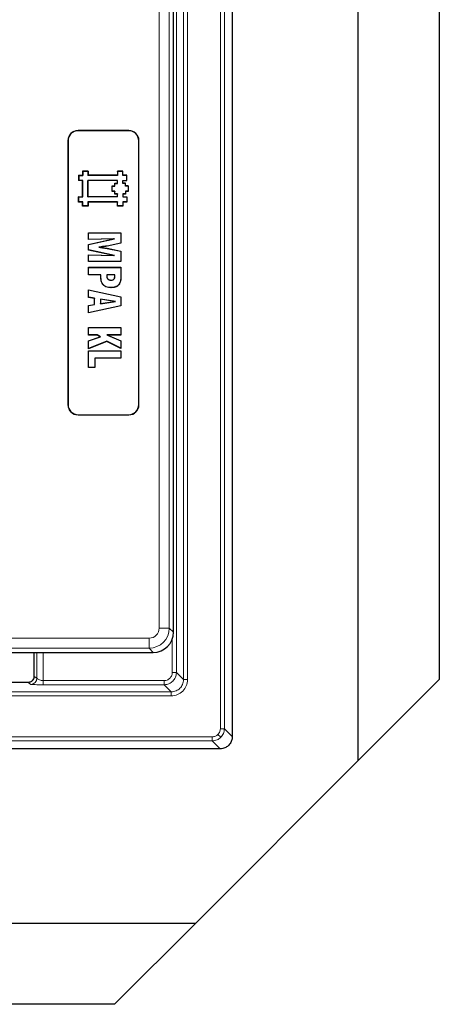
# Model space of a CAD drawing. Units: millimetres. Extents: x 0 to 420, y 0 to 297.
# Drawn here: x 170 to 191, y 60 to 109 of the extents above; entities that cross this region are included whole.
import ezdxf

# ---------------------------------------------------------------- set-up
doc = ezdxf.new("R2010")
doc.units = ezdxf.units.MM

msp = doc.modelspace()

# ---------------------------------------------------------------- linework, layer by layer
at = {"color": 7, "linetype": 'Continuous', "lineweight": 25}
for p, q in [((180.6694, 155.2813), (180.6694, 73.2805)), ((186.8697, 72.0972), (186.8697, 122.0972)), ((190.8697, 122.0972), (190.8697, 76.0972)), ((177.7697, 79.5146), (177.7697, 113.1696)), ((175.5666, 103.1303), (173.0666, 103.1303)), ((175.5666, 103.1233), (173.0666, 103.1233)), ((172.5666, 102.6303), (172.5666, 89.6303)), ((172.5735, 102.6303), (172.5735, 89.6303)), ((176.0596, 89.6303), (176.0596, 102.6303)), ((176.0666, 89.6303), (176.0666, 102.6303)), ((173.1019, 100.9231), (173.0966, 100.9284)), ((173.0966, 100.9284), (173.2946, 100.9284)), ((173.0966, 100.9284), (173.0966, 100.6644)), ((173.1019, 100.9231), (173.1019, 100.6696)), ((173.1019, 100.9231), (173.2999, 100.9231)), ((173.2999, 101.1211), (173.2946, 101.1264)), ((173.5586, 101.1264), (173.2946, 101.1264)), ((173.2946, 101.1264), (173.2946, 100.9284)), ((173.2999, 100.9231), (173.2946, 100.9284)), ((173.2999, 101.1211), (173.2999, 100.9231)), ((173.5534, 101.1211), (173.2999, 101.1211)), ((173.5534, 101.1211), (173.5586, 101.1264)), ((173.5534, 101.1211), (173.5534, 100.9231)), ((173.5534, 100.9231), (173.5586, 100.9284)), ((175.0159, 100.9231), (173.5534, 100.9231)), ((173.5586, 101.1264), (173.5586, 100.9284)), ((175.0106, 100.9284), (173.5586, 100.9284)), ((175.0158, 101.1211), (175.0106, 101.1264)), ((175.2746, 101.1264), (175.0106, 101.1264)), ((175.0106, 101.1264), (175.0106, 100.9284)), ((175.0159, 100.9231), (175.0106, 100.9284)), ((175.2694, 101.1211), (175.0158, 101.1211)), ((175.0158, 101.1211), (175.0159, 100.9231)), ((175.2694, 101.1211), (175.2746, 101.1264)), ((175.2694, 100.9231), (175.2694, 101.1211)), ((175.2694, 100.9231), (175.2746, 100.9284)), ((175.4672, 100.9233), (175.2694, 100.9231)), ((175.2746, 100.9284), (175.2746, 101.1264)), ((175.4724, 100.9285), (175.2746, 100.9284)), ((175.4672, 100.9233), (175.4724, 100.9285)), ((175.4674, 100.6696), (175.4672, 100.9233)), ((175.4726, 100.6644), (175.4724, 100.9285)), ((173.1019, 100.6696), (173.0966, 100.6644)), ((173.2946, 100.6644), (173.0966, 100.6644)), ((173.2999, 100.6696), (173.1019, 100.6696)), ((173.2999, 100.6696), (173.2946, 100.6644)), ((173.2946, 99.8724), (173.2946, 100.6644)), ((173.2999, 99.8671), (173.2999, 100.6696)), ((173.5534, 99.8671), (173.5534, 100.6696)), ((175.0149, 100.6694), (173.5534, 100.6696)), ((173.5534, 100.6696), (173.5586, 100.6644)), ((175.0097, 100.6642), (173.5586, 100.6644)), ((173.5586, 99.8724), (173.5586, 100.6644)), ((174.7464, 100.4003), (174.8786, 100.4004)), ((174.7516, 100.3951), (174.7464, 100.4003)), ((174.7466, 100.1364), (174.7464, 100.4003)), ((174.7518, 100.1416), (174.7516, 100.3951)), ((174.7516, 100.3951), (174.8838, 100.3951)), ((174.8785, 100.5323), (175.0098, 100.5324)), ((174.8837, 100.5271), (174.8785, 100.5323)), ((174.8786, 100.4004), (174.8785, 100.5323)), ((174.8838, 100.3951), (174.8786, 100.4004)), ((174.8838, 100.3951), (174.8837, 100.5271)), ((174.8837, 100.5271), (175.015, 100.5271)), ((175.0149, 100.6694), (175.0097, 100.6642)), ((175.0098, 100.5324), (175.0097, 100.6642)), ((175.015, 100.5271), (175.0098, 100.5324)), ((175.015, 100.5271), (175.0149, 100.6694)), ((175.2694, 100.6696), (175.4674, 100.6696)), ((175.2695, 100.527), (175.2694, 100.6696)), ((175.2694, 100.6696), (175.2746, 100.6644)), ((175.2695, 100.527), (175.2747, 100.5323)), ((175.4014, 100.5271), (175.2695, 100.527)), ((175.2746, 100.6644), (175.4726, 100.6644)), ((175.2747, 100.5323), (175.2746, 100.6644)), ((175.4066, 100.5324), (175.2747, 100.5323)), ((175.4014, 100.5271), (175.4066, 100.5324)), ((175.4015, 100.395), (175.4014, 100.5271)), ((175.4015, 100.395), (175.4067, 100.4003)), ((175.5334, 100.3951), (175.4015, 100.395)), ((175.4067, 100.4003), (175.4066, 100.5324)), ((175.5386, 100.4004), (175.4067, 100.4003)), ((175.4674, 100.6696), (175.4726, 100.6644)), ((175.5334, 100.3951), (175.5386, 100.4004)), ((175.5334, 100.3951), (175.5334, 100.1416)), ((175.5386, 100.4004), (175.5386, 100.1364)), ((174.7518, 100.1416), (174.7466, 100.1364)), ((174.8785, 100.1365), (174.7466, 100.1364)), ((174.8837, 100.1417), (174.7518, 100.1416)), ((174.8837, 100.1417), (174.8785, 100.1365)), ((174.8786, 100.0044), (174.8785, 100.1365)), ((174.8838, 100.0096), (174.8786, 100.0044)), ((175.0105, 100.0045), (174.8786, 100.0044)), ((174.8838, 100.0096), (174.8837, 100.1417)), ((175.0157, 100.0097), (174.8838, 100.0096)), ((175.0157, 100.0097), (175.0105, 100.0045)), ((175.0106, 99.8724), (175.0105, 100.0045)), ((175.0158, 99.8671), (175.0157, 100.0097)), ((175.4015, 100.0097), (175.2694, 100.0096)), ((175.2694, 100.0096), (175.2694, 99.8671)), ((175.2694, 100.0096), (175.2746, 100.0044)), ((175.4067, 100.0045), (175.2746, 100.0044)), ((175.2746, 100.0044), (175.2746, 99.8724)), ((175.5334, 100.1416), (175.4014, 100.1416)), ((175.4014, 100.1416), (175.4015, 100.0097)), ((175.4014, 100.1416), (175.4066, 100.1364)), ((175.4015, 100.0097), (175.4067, 100.0045)), ((175.5386, 100.1364), (175.4066, 100.1364)), ((175.4066, 100.1364), (175.4067, 100.0045)), ((175.5334, 100.1416), (175.5386, 100.1364)), ((173.1019, 99.8671), (173.0966, 99.8724)), ((173.0966, 99.6084), (173.0966, 99.8724)), ((173.0966, 99.8724), (173.2946, 99.8724)), ((173.1019, 99.6136), (173.0966, 99.6084)), ((173.2946, 99.6084), (173.0966, 99.6084)), ((173.1019, 99.6136), (173.1019, 99.8671)), ((173.1019, 99.8671), (173.2999, 99.8671)), ((173.2999, 99.6136), (173.1019, 99.6136)), ((173.2999, 99.8671), (173.2946, 99.8724)), ((173.2999, 99.6136), (173.2946, 99.6084)), ((173.2946, 99.4104), (173.2946, 99.6084)), ((173.2999, 99.4156), (173.2946, 99.4104)), ((173.2999, 99.4156), (173.2999, 99.6136)), ((173.5534, 99.4156), (173.2999, 99.4156)), ((173.5534, 99.8671), (173.5586, 99.8724)), ((175.0158, 99.8671), (173.5534, 99.8671)), ((175.0157, 99.6134), (173.5534, 99.6136)), ((173.5534, 99.6136), (173.5534, 99.4156)), ((173.5534, 99.6136), (173.5586, 99.6084)), ((173.5534, 99.4156), (173.5586, 99.4104)), ((175.0106, 99.8724), (173.5586, 99.8724)), ((173.5586, 99.6084), (173.5586, 99.4104)), ((175.0105, 99.6082), (173.5586, 99.6084)), ((175.0157, 99.6134), (175.0105, 99.6082)), ((175.0106, 99.4102), (175.0105, 99.6082)), ((175.0158, 99.8671), (175.0106, 99.8724)), ((175.0158, 99.4154), (175.0106, 99.4102)), ((175.0158, 99.4154), (175.0157, 99.6134)), ((175.2694, 99.4156), (175.0158, 99.4154)), ((175.2694, 99.8671), (175.2746, 99.8724)), ((175.2694, 99.8671), (175.4674, 99.8671)), ((175.4674, 99.6136), (175.2694, 99.6136)), ((175.2694, 99.6136), (175.2694, 99.4156)), ((175.2694, 99.6136), (175.2746, 99.6084)), ((175.2694, 99.4156), (175.2746, 99.4104)), ((175.2746, 99.8724), (175.4726, 99.8724)), ((175.2746, 99.6084), (175.2746, 99.4104)), ((175.4726, 99.6084), (175.2746, 99.6084)), ((175.4674, 99.8671), (175.4726, 99.8724)), ((175.4674, 99.8671), (175.4674, 99.6136)), ((175.4674, 99.6136), (175.4726, 99.6084)), ((175.4726, 99.8724), (175.4726, 99.6084)), ((173.5586, 99.4104), (173.2946, 99.4104)), ((175.2746, 99.4104), (175.0106, 99.4102)), ((173.5847, 98.0914), (173.5795, 98.0966)), ((173.5795, 98.0966), (175.1795, 98.0966)), ((173.5795, 97.7608), (173.5795, 98.0966)), ((173.5847, 98.0914), (175.1743, 98.0914)), ((173.5847, 97.7662), (173.5847, 98.0914)), ((175.1743, 98.0914), (175.1795, 98.0966)), ((175.1743, 98.0914), (175.1743, 97.5827)), ((175.1795, 98.0966), (175.1795, 97.5784)), ((173.5795, 97.5238), (174.8159, 97.7914)), ((174.8159, 97.7914), (173.5795, 97.7608)), ((173.5847, 97.7662), (173.5795, 97.7608)), ((173.5847, 97.5196), (173.5795, 97.5238)), ((173.5795, 97.2472), (173.5795, 97.5238)), ((173.5847, 97.5196), (174.8712, 97.798)), ((174.8712, 97.798), (173.5847, 97.7662)), ((173.5847, 97.2515), (173.5847, 97.5196)), ((175.1743, 97.5827), (174.4981, 97.4401)), ((175.1795, 97.5784), (174.4989, 97.4349)), ((174.8712, 97.798), (174.8159, 97.7914)), ((175.1743, 97.5827), (175.1795, 97.5784)), ((173.5847, 97.2515), (173.5795, 97.2472)), ((174.8159, 96.9796), (173.5795, 97.2472)), ((173.5847, 97.0048), (173.5795, 97.0102)), ((173.5795, 96.6744), (173.5795, 97.0102)), ((173.5795, 97.0102), (174.8159, 96.9796)), ((174.8712, 96.973), (173.5847, 97.2515)), ((173.5847, 96.6796), (173.5847, 97.0048)), ((173.5847, 97.0048), (174.8712, 96.973)), ((174.0869, 97.3856), (174.1239, 97.3855)), ((174.5032, 97.3248), (175.1743, 97.1828)), ((174.5042, 97.33), (175.1795, 97.1871)), ((175.1743, 97.1828), (175.1795, 97.1871)), ((175.1743, 97.1828), (175.1743, 96.6796)), ((175.1795, 97.1871), (175.1795, 96.6744)), ((173.5847, 96.6796), (173.5795, 96.6744)), ((175.1795, 96.6744), (173.5795, 96.6744)), ((175.1743, 96.6796), (173.5847, 96.6796)), ((174.8712, 96.973), (174.8159, 96.9796)), ((175.1743, 96.6796), (175.1795, 96.6744)), ((173.5847, 96.3926), (173.5795, 96.3979)), ((173.5795, 96.3979), (175.1795, 96.3979)), ((173.5795, 96.0225), (173.5795, 96.3979)), ((173.5847, 96.0278), (173.5795, 96.0225)), ((174.1918, 96.0225), (173.5795, 96.0225)), ((173.5847, 96.3926), (175.1743, 96.3926)), ((173.5847, 96.0278), (173.5847, 96.3926)), ((174.1971, 96.0278), (173.5847, 96.0278)), ((174.1971, 96.0278), (174.1918, 96.0225)), ((174.1918, 95.8932), (174.1918, 96.0225)), ((174.1971, 95.8933), (174.1971, 96.0278)), ((174.4865, 96.0278), (174.4912, 96.0225)), ((174.8884, 96.0278), (174.4865, 96.0278)), ((174.8832, 96.0225), (174.4912, 96.0225)), ((174.8884, 96.0278), (174.8832, 96.0225)), ((174.8832, 95.9911), (174.8832, 96.0225)), ((174.8884, 95.991), (174.8884, 96.0278)), ((175.1743, 96.3926), (175.1795, 96.3979)), ((175.1743, 96.3926), (175.1743, 96.0309)), ((175.1795, 96.3979), (175.1795, 96.0309)), ((174.4829, 95.9738), (174.4881, 95.9738)), ((174.7052, 95.7605), (174.7051, 95.7658)), ((173.5847, 95.2852), (173.5795, 95.2917)), ((173.5795, 94.9124), (173.5795, 95.2917)), ((173.5795, 95.2917), (175.1795, 94.9404)), ((173.5847, 94.9168), (173.5847, 95.2852)), ((173.5847, 95.2852), (175.1743, 94.9362)), ((174.6878, 95.3957), (174.6878, 95.3904)), ((173.5847, 94.9168), (173.5795, 94.9124)), ((173.8758, 94.8651), (173.5795, 94.9124)), ((173.5795, 94.5222), (173.8758, 94.5695)), ((173.881, 94.8696), (173.5847, 94.9168)), ((173.5847, 94.5178), (173.881, 94.565)), ((173.881, 94.8696), (173.8758, 94.8651)), ((173.8758, 94.5695), (173.8758, 94.8651)), ((173.881, 94.565), (173.8758, 94.5695)), ((173.881, 94.565), (173.881, 94.8696)), ((174.1669, 94.8327), (174.1669, 94.6041)), ((174.9064, 94.7179), (174.1669, 94.8327)), ((174.1669, 94.8327), (174.1721, 94.8266)), ((174.1669, 94.6041), (174.9064, 94.7179)), ((174.1669, 94.6041), (174.1721, 94.6102)), ((174.8721, 94.7179), (174.1721, 94.8266)), ((174.1721, 94.8266), (174.1721, 94.6102)), ((174.1721, 94.6102), (174.8721, 94.7179)), ((174.9064, 94.7179), (174.8721, 94.7179)), ((175.1743, 94.9362), (175.1795, 94.9404)), ((175.1743, 94.9362), (175.1743, 94.4971)), ((175.1795, 94.9404), (175.1795, 94.4929)), ((173.5847, 94.5178), (173.5795, 94.5222)), ((173.5795, 94.146), (173.5795, 94.5222)), ((175.1795, 94.4929), (173.5795, 94.146)), ((173.5847, 94.1525), (173.5795, 94.146)), ((173.5847, 94.1525), (173.5847, 94.5178)), ((175.1743, 94.4971), (173.5847, 94.1525)), ((175.1743, 94.4971), (175.1795, 94.4929)), ((173.5847, 93.4297), (173.5795, 93.4349)), ((173.5795, 93.0596), (173.5795, 93.4349)), ((173.5795, 93.4349), (175.1795, 93.4349)), ((173.5847, 93.0648), (173.5847, 93.4297)), ((173.5847, 93.4297), (175.1743, 93.4297)), ((175.1743, 93.4297), (175.1795, 93.4349)), ((175.1743, 93.4297), (175.1743, 93.0648)), ((175.1795, 93.4349), (175.1795, 93.0596)), ((173.5847, 93.0648), (173.5795, 93.0596)), ((174.0054, 93.0596), (173.5795, 93.0596)), ((173.5795, 92.7815), (174.1582, 92.9784)), ((173.5847, 92.7777), (173.5795, 92.7815)), ((173.5795, 92.388), (173.5795, 92.7815)), ((174.4792, 92.7442), (173.5795, 92.388)), ((174.0067, 93.0648), (173.5847, 93.0648)), ((173.5847, 92.7777), (174.1713, 92.9774)), ((173.5847, 92.3957), (173.5847, 92.7777)), ((174.4794, 92.7499), (173.5847, 92.3957)), ((174.0067, 93.0648), (174.0054, 93.0596)), ((174.1582, 92.9784), (174.0054, 93.0596)), ((174.1713, 92.9774), (174.0067, 93.0648)), ((174.1713, 92.9774), (174.1582, 92.9784)), ((174.4794, 92.7499), (174.4792, 92.7442)), ((175.1795, 92.3963), (174.4792, 92.7442)), ((175.1743, 92.4048), (174.4794, 92.7499)), ((175.1743, 93.0648), (174.4897, 93.0648)), ((174.4897, 93.0648), (175.1743, 92.7759)), ((174.4897, 93.0648), (174.5156, 93.0596)), ((174.5156, 93.0596), (175.1795, 92.7793)), ((175.1795, 93.0596), (174.5156, 93.0596)), ((175.1743, 93.0648), (175.1795, 93.0596)), ((175.1743, 92.7759), (175.1795, 92.7793)), ((175.1743, 92.7759), (175.1743, 92.4048)), ((175.1795, 92.7793), (175.1795, 92.3963)), ((173.5847, 92.3957), (173.5795, 92.388)), ((173.5847, 92.284), (173.5795, 92.2892)), ((173.5795, 91.4596), (173.5795, 92.2892)), ((173.5795, 92.2892), (175.1795, 92.2892)), ((173.5847, 91.4648), (173.5847, 92.284)), ((173.5847, 92.284), (175.1743, 92.284)), ((175.1743, 92.4048), (175.1795, 92.3963)), ((175.1743, 92.284), (175.1795, 92.2892)), ((175.1743, 92.284), (175.1743, 91.9191)), ((175.1795, 92.2892), (175.1795, 91.9139)), ((175.1743, 91.9191), (173.8903, 91.9191)), ((173.8903, 91.9191), (173.8903, 91.4648)), ((173.8903, 91.9191), (173.8955, 91.9139)), ((175.1795, 91.9139), (173.8955, 91.9139)), ((173.8955, 91.9139), (173.8955, 91.4596)), ((175.1743, 91.9191), (175.1795, 91.9139)), ((173.5847, 91.4648), (173.5795, 91.4596)), ((173.8955, 91.4596), (173.5795, 91.4596)), ((173.8903, 91.4648), (173.5847, 91.4648)), ((173.8903, 91.4648), (173.8955, 91.4596)), ((173.0666, 89.1373), (175.5666, 89.1373)), ((173.0666, 89.1303), (175.5666, 89.1303)), ((177.7697, 78.4234), (177.7697, 79.2792)), ((152.6053, 77.4272), (176.7735, 77.4272)), ((170.8924, 77.4272), (170.8924, 76.2135)), ((170.8922, 76.2019), (170.883, 76.1412)), ((170.6064, 75.9487), (163.0006, 75.9487)), ((170.6033, 75.9486), (170.6024, 75.9487)), ((190.8697, 76.0972), (186.8697, 72.0972)), ((180.0696, 72.6812), (71.6698, 72.6812)), ((180.0696, 72.6812), (180.0701, 72.6812)), ((178.8697, 64.0972), (186.8697, 72.0972)), ((131.8697, 64.0972), (178.8697, 64.0972)), ((178.8697, 64.0972), (174.8697, 60.0972)), ((174.8697, 60.0972), (131.8697, 60.0972))]:
    msp.add_line(p, q, dxfattribs=at)
at = {"color": 8, "linetype": 'Continuous', "lineweight": 18}
for p, q in [((180.0794, 154.8911), (180.0794, 73.6706)), ((180.2792, 154.8911), (180.2792, 73.6706)), ((178.263, 152.4745), (178.263, 76.0873)), ((178.4628, 76.0873), (178.4628, 152.4745)), ((177.9133, 76.4369), (177.9133, 152.1248)), ((177.5647, 113.0157), (177.5647, 78.6284)), ((177.0666, 78.6284), (177.0666, 112.7909)), ((173.0666, 103.1233), (173.0666, 103.1303)), ((175.5666, 103.1233), (175.5666, 103.1303)), ((172.5735, 102.6303), (172.5666, 102.6303)), ((176.0596, 102.6303), (176.0666, 102.6303)), ((175.1743, 96.0309), (175.1795, 96.0309)), ((174.1971, 95.8933), (174.1918, 95.8932)), ((174.8884, 95.991), (174.8832, 95.9911)), ((172.5735, 89.6303), (172.5666, 89.6303)), ((176.0596, 89.6303), (176.0666, 89.6303)), ((173.0666, 89.1373), (173.0666, 89.1303)), ((175.5666, 89.1373), (175.5666, 89.1303)), ((177.5647, 78.6284), (177.0666, 78.6284)), ((177.5647, 78.6284), (177.7697, 78.4234)), ((140.4728, 78.1303), (176.5685, 78.1303)), ((176.5685, 77.6322), (176.5685, 78.1303)), ((177.7134, 76.4369), (177.7134, 78.0923)), ((176.5685, 77.6322), (140.2697, 77.6322)), ((176.7735, 77.4272), (176.5685, 77.6322)), ((171.0452, 76.1536), (171.0452, 77.4272)), ((171.3447, 76.0372), (171.3447, 77.4272)), ((170.9029, 76.2484), (171.0452, 76.1536)), ((177.9133, 76.4369), (177.7134, 76.4369)), ((178.263, 76.0873), (177.9133, 76.4369)), ((163.0006, 75.9486), (170.6033, 75.9486)), ((170.6033, 75.9486), (170.7456, 75.8538)), ((171.3447, 76.0372), (171.3447, 75.8373)), ((171.3447, 76.0372), (177.3136, 76.0372)), ((171.3447, 75.8373), (177.3136, 75.8373)), ((177.3136, 75.8373), (177.3136, 76.0372)), ((177.6633, 75.4876), (177.3136, 75.8373)), ((178.263, 76.0873), (178.4628, 76.0873)), ((177.6633, 75.4876), (158.1206, 75.4876)), ((158.1206, 75.2877), (177.6633, 75.2877)), ((177.6633, 75.4876), (177.6633, 75.2877)), ((179.6799, 73.2711), (72.0595, 73.2711)), ((179.6799, 73.0714), (179.6799, 73.2711)), ((180.1036, 73.247), (179.9625, 73.3881)), ((180.0794, 73.6706), (180.2792, 73.6706)), ((180.2792, 73.6706), (180.6694, 73.2805)), ((72.0595, 73.0714), (179.6799, 73.0714)), ((179.6799, 73.0714), (180.0701, 72.6812))]:
    msp.add_line(p, q, dxfattribs=at)
at = {"color": 7, "linetype": 'Continuous', "lineweight": 25, "flags": 128}
for points in [[(174.4981, 97.4401), (174.4985, 97.4375), (174.4989, 97.4349)], [(174.5032, 97.3248), (174.5037, 97.3274), (174.5042, 97.33)], [(175.0982, 95.5725), (175.1004, 95.5712), (175.1026, 95.5698)]]:
    msp.add_lwpolyline(points, dxfattribs=at)
at = {"color": 7, "linetype": 'Continuous', "lineweight": 25}
for centre, radius, start, end in [((173.0666, 102.6303), 0.5, 90, 180), ((173.0666, 102.6303), 0.493, 90, 180), ((175.5666, 102.6303), 0.5, 0, 90), ((175.5666, 102.6303), 0.493, 0, 90), ((173.0666, 89.6303), 0.5, 180, 270), ((173.0666, 89.6303), 0.493, 180, 270), ((175.5666, 89.6303), 0.5, 270, 360), ((175.5666, 89.6303), 0.493, 270, 0)]:
    msp.add_arc(centre, radius, start, end, dxfattribs=at)
at = {"color": 8, "linetype": 'Continuous', "lineweight": 18}
for centre in [(170.6026, 76.2489), (170.7448, 76.1541)]:
    msp.add_arc(centre, 0.3003, 270.14431, 359.89935, dxfattribs=at)
for major_axis, ratio, start_param, end_param in [((-0.3562, 0.3562), 0.9924325, 2.3599926, 3.9231927), ((0.7071, -0.7071), 0.9999711, 5.5015852, 7.0647854)]:
    msp.add_ellipse((176.5647, 78.6322), major_axis=major_axis, ratio=ratio, start_param=start_param, end_param=end_param, dxfattribs=at)
at = {"color": 7, "linetype": 'Continuous', "lineweight": 25}
msp.add_ellipse((176.7659, 78.431), major_axis=(-0.7125, 0.7125), ratio=0.9924325, start_param=2.3599926, end_param=3.9231927, dxfattribs=at)
for points, knots in [([(174.4981, 97.4401), (174.4468, 97.4336), (174.3525, 97.4216), (174.2153, 97.4036), (174.1297, 97.3916), (174.0869, 97.3856)], [0, 0, 0, 0, 0.3745839, 0.6872879, 1, 1, 1, 1]), ([(174.0869, 97.3856), (174.1462, 97.377), (174.2453, 97.3627), (174.3843, 97.3433), (174.4636, 97.331), (174.5032, 97.3248)], [0, 0, 0, 0, 0.4278377, 0.7139148, 1, 1, 1, 1]), ([(174.4989, 97.4349), (174.4525, 97.429), (174.3667, 97.4182), (174.2417, 97.4018), (174.1632, 97.3909), (174.1239, 97.3855)], [0, 0, 0, 0, 0.3714818, 0.6857369, 1, 1, 1, 1]), ([(174.1239, 97.3855), (174.1873, 97.3764), (174.2824, 97.3627), (174.4093, 97.3447), (174.4725, 97.3349), (174.5042, 97.33)], [0, 0, 0, 0, 0.49999738, 0.74999172, 1, 1, 1, 1]), ([(174.4865, 96.0278), (174.486, 96.0234), (174.4852, 96.0146), (174.4834, 96.0013), (174.4831, 95.9876), (174.483, 95.9784), (174.4829, 95.9738)], [0, 0, 0, 0, 0.2445951, 0.4891944, 0.7444508, 1, 1, 1, 1]), ([(174.4912, 96.0225), (174.4907, 96.0182), (174.4897, 96.0094), (174.4882, 95.9931), (174.4881, 95.9812), (174.4881, 95.9738)], [0, 0, 0, 0, 0.2710624, 0.5423215, 1, 1, 1, 1]), ([(175.1743, 96.0309), (175.1735, 95.971), (175.1721, 95.8641), (175.1595, 95.7062), (175.1189, 95.6178), (175.0982, 95.5725)], [0, 0, 0, 0, 0.3834821, 0.6848017, 1, 1, 1, 1]), ([(175.1795, 96.0309), (175.1787, 95.971), (175.1773, 95.8636), (175.1646, 95.7047), (175.1236, 95.6154), (175.1026, 95.5698)], [0, 0, 0, 0, 0.3811118, 0.683556, 1, 1, 1, 1]), ([(174.6878, 95.3904), (174.6031, 95.3966), (174.4741, 95.4059), (174.3259, 95.4995), (174.2392, 95.6144), (174.1975, 95.7524), (174.1936, 95.8498), (174.1918, 95.8932)], [0, 0, 0, 0, 0.3108589, 0.4735137, 0.6367026, 0.8380676, 1, 1, 1, 1]), ([(174.6878, 95.3957), (174.6041, 95.4017), (174.4766, 95.4108), (174.33, 95.503), (174.2443, 95.6163), (174.2028, 95.7531), (174.1988, 95.8498), (174.1971, 95.8933)], [0, 0, 0, 0, 0.3105782, 0.4727372, 0.6354421, 0.8362358, 1, 1, 1, 1]), ([(174.4829, 95.9738), (174.4851, 95.9347), (174.4883, 95.8788), (174.5263, 95.8163), (174.5718, 95.7818), (174.634, 95.7631), (174.6811, 95.7614), (174.7052, 95.7605)], [0, 0, 0, 0, 0.3234922, 0.4629282, 0.6026796, 0.7963737, 1, 1, 1, 1]), ([(174.4881, 95.9738), (174.4903, 95.9346), (174.4934, 95.8792), (174.5318, 95.8182), (174.5773, 95.7849), (174.6377, 95.7681), (174.6831, 95.7665), (174.7051, 95.7658)], [0, 0, 0, 0, 0.33141885, 0.46940664, 0.60763436, 0.80930766, 1, 1, 1, 1]), ([(175.0982, 95.5725), (175.0685, 95.5367), (175.0132, 95.4698), (174.8665, 95.4075), (174.7573, 95.4003), (174.6878, 95.3957)], [0, 0, 0, 0, 0.2964932, 0.5524035, 1, 1, 1, 1]), ([(175.1026, 95.5698), (175.0731, 95.5338), (175.0175, 95.4664), (174.8695, 95.4025), (174.7585, 95.3951), (174.6878, 95.3904)], [0, 0, 0, 0, 0.2929824, 0.5501242, 1, 1, 1, 1]), ([(174.7051, 95.7658), (174.7293, 95.7671), (174.7684, 95.7693), (174.8182, 95.7924), (174.8516, 95.8272), (174.8797, 95.8944), (174.8818, 95.9516), (174.8832, 95.9911)], [0, 0, 0, 0, 0.2175125, 0.3516494, 0.486641, 0.6450633, 1, 1, 1, 1]), ([(174.7052, 95.7605), (174.7299, 95.7619), (174.7701, 95.7642), (174.8214, 95.7881), (174.8561, 95.8243), (174.8848, 95.893), (174.887, 95.9512), (174.8884, 95.991)], [0, 0, 0, 0, 0.2168244, 0.3530226, 0.4900566, 0.6503481, 1, 1, 1, 1]), ([(170.8843, 76.1422), (170.8838, 76.1418), (170.8828, 76.141), (170.8762, 76.1242), (170.8626, 76.0968), (170.8384, 76.0605), (170.8005, 76.0201), (170.7468, 75.9825), (170.6786, 75.9541), (170.6276, 75.9504), (170.6015, 75.9486)], [0, 0, 0, 0, 0.0595104, 0.1414743, 0.2373844, 0.3521282, 0.4881584, 0.6448297, 0.8179307, 1, 1, 1, 1]), ([(170.8922, 76.2019), (170.8923, 76.2037), (170.8923, 76.2075), (170.8924, 76.2115), (170.8924, 76.2135)], [0, 0, 0, 0, 0.4905361, 1, 1, 1, 1]), ([(180.6694, 73.2805), (180.6627, 73.2131), (180.6495, 73.0783), (180.5462, 72.8987), (180.3942, 72.7633), (180.2257, 72.6915), (180.1143, 72.6841), (180.0701, 72.6812)], [0, 0, 0, 0, 0.2147496, 0.4295092, 0.6440532, 0.8585723, 1, 1, 1, 1])]:
    msp.add_open_spline(points, degree=3, knots=knots, dxfattribs=at)
msp.add_open_spline([(177.7697, 79.2792), (177.7698, 79.3184), (177.7699, 79.3969), (177.7698, 79.4754), (177.7697, 79.5146)], degree=3, dxfattribs=at)
at = {"color": 8, "linetype": 'Continuous', "lineweight": 18}
for points, knots in [([(170.8924, 76.2135), (170.8941, 76.2246), (170.8975, 76.2468), (170.9011, 76.2478), (170.9029, 76.2484)], [0, 0, 0, 0, 0.4999762, 1, 1, 1, 1]), ([(171.0452, 76.1536), (171.0473, 76.1515), (171.0517, 76.1472), (171.0699, 76.1335), (171.0947, 76.1134), (171.137, 76.0854), (171.2017, 76.0558), (171.2786, 76.0397), (171.3228, 76.038), (171.3447, 76.0372)], [0, 0, 0, 0, 0.1265807, 0.2532812, 0.3324274, 0.4791766, 0.7200234, 0.8606322, 1, 1, 1, 1]), ([(177.3136, 75.8373), (177.3545, 75.8398), (177.4351, 75.8446), (177.5852, 75.8932), (177.7483, 76.0023), (177.8573, 76.1654), (177.906, 76.3154), (177.9108, 76.3961), (177.9133, 76.4369)], [0, 0, 0, 0, 0.1304127, 0.2573996, 0.5, 0.7425948, 0.8695832, 1, 1, 1, 1]), ([(177.3136, 76.0372), (177.3639, 76.0426), (177.4416, 76.0508), (177.5348, 76.1006), (177.5984, 76.1523), (177.65, 76.2159), (177.6997, 76.3091), (177.708, 76.3867), (177.7134, 76.4369)], [0, 0, 0, 0, 0.2395001, 0.3699219, 0.4999999, 0.6304096, 0.7604999, 1, 1, 1, 1]), ([(170.7456, 75.8538), (170.7508, 75.8523), (170.7604, 75.8496), (170.8268, 75.8452), (170.9462, 75.8411), (171.1322, 75.838), (171.271, 75.8375), (171.3447, 75.8373)], [0, 0, 0, 0, 0.1517983, 0.2779768, 0.5054882, 0.7369688, 1, 1, 1, 1]), ([(177.6633, 75.2877), (177.7681, 75.2997), (177.9777, 75.3238), (178.242, 75.5086), (178.4268, 75.7729), (178.4508, 75.9825), (178.4628, 76.0873)], [0, 0, 0, 0, 0.25004118, 0.5, 0.74995882, 1, 1, 1, 1]), ([(178.263, 76.0873), (178.2605, 76.0464), (178.2558, 75.9657), (178.2072, 75.8156), (178.0982, 75.6524), (177.935, 75.5434), (177.7849, 75.4948), (177.7042, 75.49), (177.6633, 75.4876)], [0, 0, 0, 0, 0.1304591, 0.2574538, 0.5, 0.7425407, 0.8695367, 1, 1, 1, 1]), ([(179.9625, 73.3881), (179.9212, 73.3546), (179.8387, 73.2875), (179.7329, 73.2766), (179.6799, 73.2711)], [0, 0, 0, 0, 0.4998318, 1, 1, 1, 1]), ([(180.1036, 73.247), (180.0438, 73.199), (179.9527, 73.126), (179.8011, 73.0789), (179.7207, 73.0739), (179.6799, 73.0714)], [0, 0, 0, 0, 0.4851827, 0.7391567, 1, 1, 1, 1]), ([(180.0794, 73.6706), (180.074, 73.6177), (180.0631, 73.5119), (179.996, 73.4293), (179.9625, 73.3881)], [0, 0, 0, 0, 0.5001682, 1, 1, 1, 1]), ([(180.2792, 73.6706), (180.2766, 73.6299), (180.2716, 73.5495), (180.2246, 73.3979), (180.1515, 73.3068), (180.1036, 73.247)], [0, 0, 0, 0, 0.2608433, 0.5148173, 1, 1, 1, 1])]:
    msp.add_open_spline(points, degree=3, knots=knots, dxfattribs=at)

doc.saveas('drawing.dxf')
